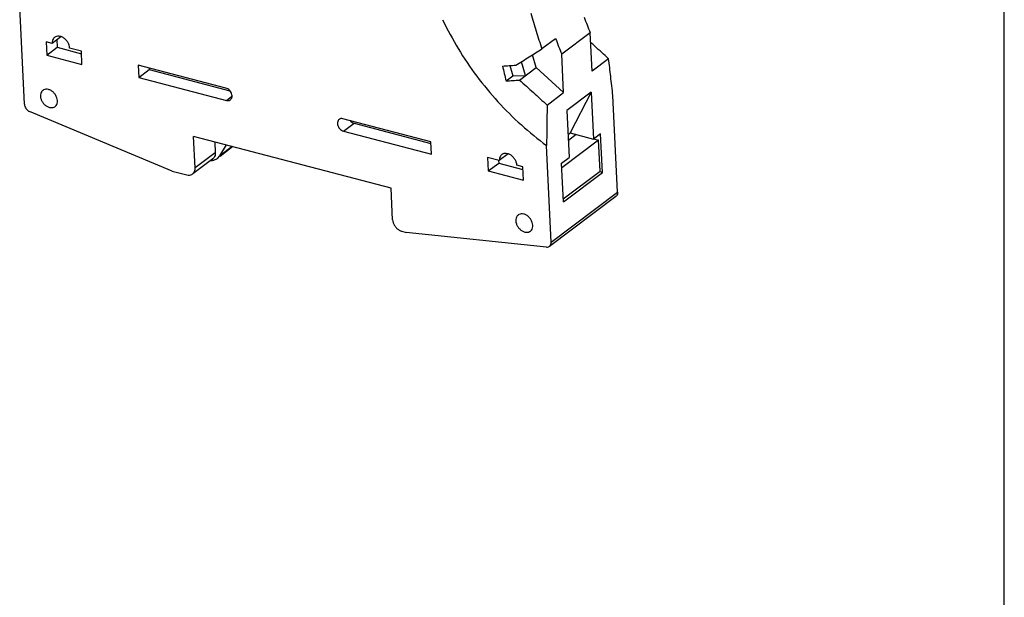
# Model space of a CAD drawing. Units: inches. Extents: x 0 to 11, y 0 to 9.
# Drawn here: x 8.2 to 11, y 4.6 to 6.3 of the extents above; entities that cross this region are included whole.
import ezdxf

# ---------------------------------------------------------------- set-up
doc = ezdxf.new("R2010")
doc.units = ezdxf.units.IN
doc.header["$LTSCALE"] = 0.605
doc.header["$MEASUREMENT"] = 0
doc.layers.get('0').update_dxf_attribs({"linetype": 'CONTINUOUS'})

msp = doc.modelspace()

# ---------------------------------------------------------------- linework, layer by layer
at = {"color": 7, "linetype": 'CONTINUOUS'}
for p, q in [((11, 0), (11, 8.5)), ((8.2371, 6.025), (8.2239, 6.298)), ((9.8325, 6.2264), (9.7523, 6.166)), ((9.8378, 6.1178), (9.8325, 6.2264)), ((8.2987, 6.2005), (8.3005, 6.1631)), ((8.3152, 6.1962), (8.2987, 6.2005)), ((8.3403, 6.2152), (8.3152, 6.1962)), ((8.3289, 6.2065), (8.3299, 6.1852)), ((9.735, 6.2096), (9.6963, 6.1805)), ((8.3005, 6.1631), (8.3299, 6.1852)), ((8.3005, 6.1631), (8.3995, 6.1371)), ((8.3299, 6.1852), (8.3981, 6.1673)), ((8.3977, 6.1746), (8.3647, 6.1832)), ((8.3995, 6.1371), (8.3977, 6.1746)), ((9.68, 6.1282), (9.6699, 6.164)), ((9.7576, 6.0574), (9.7523, 6.166)), ((8.8053, 6.0703), (8.5577, 6.1352)), ((8.5577, 6.1352), (8.5594, 6.1004)), ((9.6501, 6.1056), (9.639, 6.1447)), ((9.8844, 6.153), (9.8378, 6.1178)), ((8.5594, 6.1004), (8.5888, 6.1225)), ((8.5886, 6.1271), (8.5888, 6.1225)), ((8.5888, 6.1225), (8.8165, 6.0628)), ((9.6062, 6.1337), (9.6144, 6.1049)), ((9.6332, 6.0929), (9.68, 6.1282)), ((9.68, 6.1282), (9.7576, 6.0574)), ((8.5594, 6.1004), (8.807, 6.0355)), ((9.5952, 6.0904), (9.6144, 6.1049)), ((9.6144, 6.1049), (9.6501, 6.1056)), ((9.711, 6.0223), (9.7576, 6.0574)), ((9.8351, 6.0589), (9.7667, 6.0074)), ((9.8351, 6.0589), (9.7755, 5.9437)), ((9.8351, 6.0589), (9.8415, 5.9264)), ((8.807, 6.0355), (8.8224, 6.0471)), ((9.9097, 5.7765), (9.8965, 6.0496)), ((8.6536, 5.8364), (8.252, 6.004)), ((9.7667, 6.0074), (9.7731, 5.8749)), ((9.383, 5.9189), (9.1354, 5.9838)), ((9.1371, 5.9489), (9.1665, 5.9711)), ((9.1665, 5.9711), (9.3832, 5.9143)), ((9.1371, 5.9489), (9.3847, 5.884)), ((9.77, 5.9395), (9.7755, 5.9437)), ((9.7755, 5.9437), (9.8415, 5.9264)), ((9.8618, 5.9417), (9.8415, 5.9264)), ((9.8671, 5.8327), (9.8618, 5.9417)), ((9.2711, 5.7881), (8.7144, 5.9341)), ((8.7187, 5.8452), (8.7144, 5.9341)), ((8.7739, 5.9185), (8.7754, 5.8878)), ((9.3847, 5.884), (9.383, 5.9189)), ((9.8559, 5.9233), (9.7523, 5.8454)), ((9.7933, 5.939), (9.7708, 5.9221)), ((9.8422, 5.9269), (9.8559, 5.9233)), ((9.8601, 5.8362), (9.8559, 5.9233)), ((8.7754, 5.8878), (8.7187, 5.8452)), ((8.7878, 5.8792), (8.8072, 5.9098)), ((8.8229, 5.9056), (8.7878, 5.8792)), ((8.8251, 5.9051), (8.7888, 5.8778)), ((9.7226, 5.6356), (9.7094, 5.9086)), ((8.7684, 5.8707), (8.7117, 5.8281)), ((8.7812, 5.872), (8.7878, 5.8792)), ((9.5762, 5.8657), (9.5432, 5.8743)), ((9.5432, 5.8743), (9.545, 5.8368)), ((9.545, 5.8368), (9.5744, 5.859)), ((9.5741, 5.8662), (9.5744, 5.859)), ((9.5744, 5.859), (9.6426, 5.8411)), ((9.6014, 5.8846), (9.5762, 5.8657)), ((9.7517, 5.8588), (9.7731, 5.8749)), ((9.757, 5.7498), (9.7517, 5.8588)), ((8.6536, 5.8364), (8.6952, 5.8255)), ((9.545, 5.8368), (9.644, 5.8109)), ((9.6422, 5.8484), (9.6257, 5.8527)), ((9.644, 5.8109), (9.6422, 5.8484)), ((9.7566, 5.7582), (9.8601, 5.8362)), ((9.757, 5.7498), (9.8671, 5.8327)), ((9.8671, 5.8327), (9.8585, 5.835)), ((9.2754, 5.6992), (9.2711, 5.7881)), ((9.7226, 5.6356), (9.9097, 5.7765)), ((9.7179, 5.6242), (9.9051, 5.7651)), ((9.3015, 5.6666), (9.3139, 5.6633)), ((9.7094, 5.622), (9.3139, 5.6633))]:
    msp.add_line(p, q, dxfattribs=at)
for points, knots in [([(9.665, 6.2811), (9.6697, 6.2643), (9.6797, 6.2306), (9.6906, 6.1972), (9.6963, 6.1805)], [0, 0, 0, 0, 0.497046, 1, 1, 1, 1]), ([(9.4161, 6.2631), (9.4295, 6.2352), (9.4591, 6.1804), (9.5115, 6.103), (9.5711, 6.0309), (9.637, 5.9654), (9.6847, 5.9266), (9.7094, 5.9086)], [0, 0, 0, 0, 0.199878, 0.401427, 0.603032, 0.80307, 1, 1, 1, 1]), ([(9.8152, 6.27), (9.818, 6.2627), (9.8237, 6.2481), (9.8295, 6.2336), (9.8325, 6.2264)], [0, 0, 0, 0, 0.499233, 1, 1, 1, 1]), ([(8.3222, 6.2133), (8.3211, 6.2125), (8.3183, 6.2098), (8.3155, 6.2039), (8.3151, 6.1988), (8.3152, 6.1962)], [0, 0, 0, 0, 0.220183, 0.591905, 1, 1, 1, 1]), ([(8.3647, 6.1832), (8.3646, 6.1861), (8.3634, 6.1919), (8.3595, 6.2001), (8.3538, 6.2073), (8.3468, 6.2128), (8.339, 6.2162), (8.3313, 6.2171), (8.3256, 6.2156), (8.3229, 6.2138), (8.3222, 6.2133)], [0, 0, 0, 0, 0.139246, 0.287084, 0.437488, 0.583752, 0.72028, 0.844434, 0.958222, 1, 1, 1, 1]), ([(9.735, 6.2096), (9.7378, 6.2023), (9.7435, 6.1877), (9.7493, 6.1732), (9.7523, 6.166)], [0, 0, 0, 0, 0.499233, 1, 1, 1, 1]), ([(9.8844, 6.153), (9.8714, 6.1647), (9.8546, 6.1801), (9.8377, 6.1955), (9.8338, 6.1991)], [0, 0, 0, 0, 0.767624, 1, 1, 1, 1]), ([(9.6232, 6.1348), (9.6357, 6.1426), (9.66, 6.1578), (9.6844, 6.173), (9.6963, 6.1805)], [0, 0, 0, 0, 0.511526, 1, 1, 1, 1]), ([(9.8965, 6.0496), (9.8944, 6.0673), (9.8904, 6.1018), (9.8864, 6.1362), (9.8844, 6.153)], [0, 0, 0, 0, 0.515431, 1, 1, 1, 1]), ([(9.5851, 6.1323), (9.5915, 6.1327), (9.6042, 6.1336), (9.6169, 6.1344), (9.6232, 6.1348)], [0, 0, 0, 0, 0.508037, 1, 1, 1, 1]), ([(9.5851, 6.1323), (9.5868, 6.1253), (9.5902, 6.1114), (9.5935, 6.0974), (9.5952, 6.0904)], [0, 0, 0, 0, 0.497627, 1, 1, 1, 1]), ([(9.5952, 6.0904), (9.6016, 6.0908), (9.6143, 6.0917), (9.627, 6.0925), (9.6332, 6.0929)], [0, 0, 0, 0, 0.508176, 1, 1, 1, 1]), ([(9.6332, 6.0929), (9.6462, 6.0812), (9.6722, 6.0578), (9.6981, 6.0342), (9.711, 6.0223)], [0, 0, 0, 0, 0.49987, 1, 1, 1, 1]), ([(8.2892, 6.0638), (8.2881, 6.063), (8.2855, 6.0604), (8.2828, 6.0547), (8.2823, 6.0498), (8.2825, 6.0473)], [0, 0, 0, 0, 0.220183, 0.591905, 1, 1, 1, 1]), ([(8.3303, 6.0348), (8.3302, 6.0375), (8.3291, 6.0432), (8.3253, 6.051), (8.3198, 6.058), (8.313, 6.0633), (8.3055, 6.0666), (8.298, 6.0675), (8.2925, 6.066), (8.2899, 6.0643), (8.2892, 6.0638)], [0, 0, 0, 0, 0.139246, 0.287084, 0.437488, 0.583752, 0.72028, 0.844434, 0.958222, 1, 1, 1, 1]), ([(8.8179, 6.0372), (8.8191, 6.0381), (8.8213, 6.0406), (8.8229, 6.0458), (8.8225, 6.0519), (8.8202, 6.0581), (8.8163, 6.0636), (8.8113, 6.068), (8.8073, 6.0698), (8.8053, 6.0703)], [0, 0, 0, 0, 0.10291, 0.231875, 0.375498, 0.531734, 0.693625, 0.852314, 1, 1, 1, 1]), ([(8.2371, 6.025), (8.2372, 6.0228), (8.2382, 6.0184), (8.2414, 6.0124), (8.2461, 6.0073), (8.25, 6.0049), (8.252, 6.004)], [0, 0, 0, 0, 0.240917, 0.497175, 0.754976, 1, 1, 1, 1]), ([(8.2825, 6.0473), (8.2826, 6.0445), (8.2837, 6.0389), (8.2875, 6.031), (8.293, 6.0241), (8.2998, 6.0187), (8.3073, 6.0154), (8.3148, 6.0146), (8.3203, 6.0161), (8.3229, 6.0177), (8.3236, 6.0182)], [0, 0, 0, 0, 0.139246, 0.287084, 0.437488, 0.583752, 0.72028, 0.844434, 0.958222, 1, 1, 1, 1]), ([(8.3236, 6.0182), (8.3247, 6.019), (8.3273, 6.0217), (8.33, 6.0274), (8.3305, 6.0322), (8.3303, 6.0348)], [0, 0, 0, 0, 0.220183, 0.591905, 1, 1, 1, 1]), ([(8.807, 6.0355), (8.8088, 6.035), (8.8124, 6.0346), (8.8162, 6.0359), (8.8178, 6.037), (8.8179, 6.0372)], [0, 0, 0, 0, 0.490848, 0.938563, 1, 1, 1, 1]), ([(9.711, 6.0223), (9.7107, 6.004), (9.7102, 5.9661), (9.7097, 5.9282), (9.7094, 5.9086)], [0, 0, 0, 0, 0.484125, 1, 1, 1, 1]), ([(9.1244, 5.9821), (9.1232, 5.9812), (9.121, 5.9787), (9.1195, 5.9735), (9.1199, 5.9674), (9.1221, 5.9612), (9.126, 5.9556), (9.1311, 5.9513), (9.1351, 5.9495), (9.1371, 5.9489)], [0, 0, 0, 0, 0.10291, 0.231875, 0.375498, 0.531734, 0.693625, 0.852314, 1, 1, 1, 1]), ([(9.1354, 5.9838), (9.1336, 5.9843), (9.1299, 5.9846), (9.1262, 5.9834), (9.1246, 5.9822), (9.1244, 5.9821)], [0, 0, 0, 0, 0.490848, 0.938563, 1, 1, 1, 1]), ([(9.1552, 5.9785), (9.1566, 5.9768), (9.16, 5.9737), (9.1642, 5.9717), (9.1665, 5.9711)], [0, 0, 0, 0, 0.485059, 1, 1, 1, 1]), ([(8.7754, 5.8878), (8.7755, 5.8854), (8.7751, 5.8805), (8.7724, 5.8746), (8.7697, 5.8717), (8.7684, 5.8707)], [0, 0, 0, 0, 0.391078, 0.748289, 1, 1, 1, 1]), ([(9.6257, 5.8527), (9.6256, 5.8555), (9.6244, 5.8614), (9.6205, 5.8695), (9.6148, 5.8767), (9.6078, 5.8823), (9.6001, 5.8857), (9.5923, 5.8865), (9.5866, 5.885), (9.5839, 5.8833), (9.5832, 5.8828)], [0, 0, 0, 0, 0.139246, 0.287084, 0.437488, 0.583752, 0.72028, 0.844434, 0.958222, 1, 1, 1, 1]), ([(8.764, 5.8664), (8.7672, 5.8664), (8.7733, 5.8674), (8.7788, 5.8703), (8.7812, 5.872)], [0, 0, 0, 0, 0.52657, 1, 1, 1, 1]), ([(9.5832, 5.8828), (9.5821, 5.8819), (9.5793, 5.8792), (9.5765, 5.8733), (9.5761, 5.8683), (9.5762, 5.8657)], [0, 0, 0, 0, 0.220183, 0.591905, 1, 1, 1, 1]), ([(8.7117, 5.8281), (8.7128, 5.8289), (8.7156, 5.8316), (8.7184, 5.8375), (8.7188, 5.8426), (8.7187, 5.8452)], [0, 0, 0, 0, 0.220174, 0.5919, 1, 1, 1, 1]), ([(8.6952, 5.8255), (8.6977, 5.8249), (8.7026, 5.8243), (8.7083, 5.8258), (8.711, 5.8275), (8.7117, 5.8281)], [0, 0, 0, 0, 0.443846, 0.850631, 1, 1, 1, 1]), ([(9.9097, 5.7765), (9.9098, 5.7746), (9.9094, 5.7708), (9.9073, 5.767), (9.9055, 5.7654), (9.9051, 5.7651)], [0, 0, 0, 0, 0.459309, 0.874274, 1, 1, 1, 1]), ([(9.2754, 5.6992), (9.2756, 5.6964), (9.2768, 5.6905), (9.2807, 5.6824), (9.2864, 5.6752), (9.2934, 5.6697), (9.2988, 5.6673), (9.3015, 5.6666)], [0, 0, 0, 0, 0.193322, 0.398573, 0.607386, 0.810451, 1, 1, 1, 1]), ([(9.6295, 5.7125), (9.6284, 5.7117), (9.6257, 5.7091), (9.623, 5.7034), (9.6226, 5.6985), (9.6227, 5.696)], [0, 0, 0, 0, 0.220183, 0.591905, 1, 1, 1, 1]), ([(9.6227, 5.696), (9.6228, 5.6932), (9.624, 5.6876), (9.6277, 5.6797), (9.6333, 5.6728), (9.6401, 5.6674), (9.6475, 5.6641), (9.655, 5.6633), (9.6605, 5.6647), (9.6631, 5.6664), (9.6638, 5.6669)], [0, 0, 0, 0, 0.139246, 0.287084, 0.437488, 0.583752, 0.72028, 0.844434, 0.958222, 1, 1, 1, 1]), ([(9.6706, 5.6834), (9.6704, 5.6862), (9.6693, 5.6918), (9.6655, 5.6997), (9.66, 5.7067), (9.6532, 5.712), (9.6458, 5.7153), (9.6383, 5.7162), (9.6328, 5.7147), (9.6301, 5.713), (9.6295, 5.7125)], [0, 0, 0, 0, 0.139246, 0.287084, 0.437488, 0.583752, 0.72028, 0.844434, 0.958222, 1, 1, 1, 1]), ([(9.6638, 5.6669), (9.6649, 5.6677), (9.6675, 5.6703), (9.6703, 5.676), (9.6707, 5.6809), (9.6706, 5.6834)], [0, 0, 0, 0, 0.220183, 0.591905, 1, 1, 1, 1]), ([(9.7179, 5.6242), (9.7184, 5.6245), (9.7201, 5.626), (9.7223, 5.6298), (9.7227, 5.6336), (9.7226, 5.6356)], [0, 0, 0, 0, 0.125726, 0.540691, 1, 1, 1, 1]), ([(9.7094, 5.622), (9.7112, 5.6218), (9.7143, 5.6221), (9.717, 5.6235), (9.7179, 5.6242)], [0, 0, 0, 0, 0.608389, 1, 1, 1, 1])]:
    msp.add_open_spline(points, degree=3, knots=knots, dxfattribs=at)
msp.add_open_spline([(8.7628, 5.8664), (8.7632, 5.8664), (8.7636, 5.8664), (8.764, 5.8664)], degree=3, dxfattribs=at)

doc.saveas('drawing.dxf')
